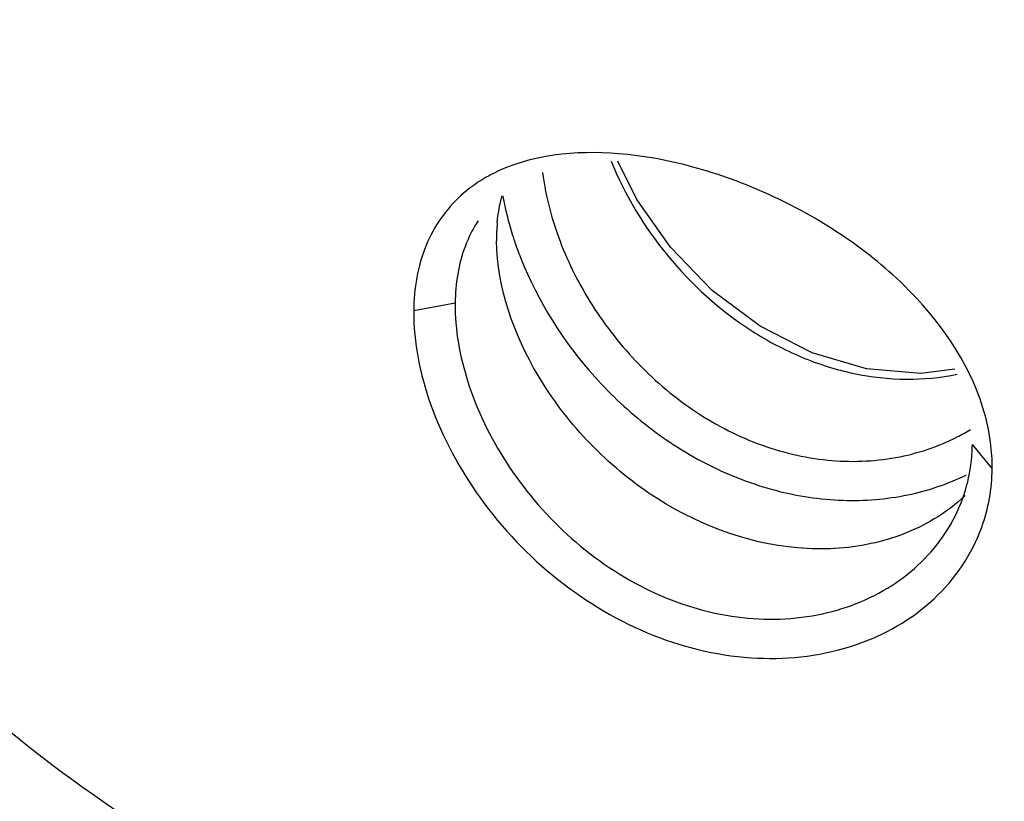
# Paper-space layout '10004651145_1_4' of a CAD drawing. Units: inches. Extents: x 0 to 34, y 0 to 22.
# Drawn here: x 10.9 to 11.6, y 13 to 13.5 of the extents above; entities that cross this region are included whole.
import ezdxf

# ---------------------------------------------------------------- set-up
doc = ezdxf.new("R2010")
doc.units = ezdxf.units.IN
doc.header["$LTSCALE"] = 1.87
doc.header["$MEASUREMENT"] = 0
doc.layers.get('0').update_dxf_attribs({"linetype": 'CONTINUOUS'})
doc.layers.add('GEOM_DATUMS', color=7, linetype='CONTINUOUS')

psp = doc.layouts.new('10004651145_1_4')

# ---------------------------------------------------------------- linework, layer by layer
at = {"color": 7, "linetype": 'CONTINUOUS'}
psp.add_lwpolyline([(11.55323, 13.26864), (11.52943, 13.2656), (11.49143, 13.26894), (11.45333, 13.28017), (11.41676, 13.29882), (11.38321, 13.32395), (11.35404, 13.35416), (11.33037, 13.38769), (11.31707, 13.41446)], dxfattribs=at)
psp.add_arc((11.48874, 13.35059), 0.14522, 297.08468, 301.283, dxfattribs=at)
for points, knots in [([(11.31236, 13.41433), (11.32198, 13.39074), (11.34938, 13.34553), (11.39844, 13.30098), (11.44504, 13.27629), (11.4818, 13.26468), (11.51885, 13.2605), (11.54321, 13.26277), (11.55484, 13.26517)], [0, 0, 0, 0, 0.249255, 0.508955, 0.637506, 0.762797, 0.88382, 1, 1, 1, 1]), ([(11.26435, 13.40645), (11.26623, 13.39108), (11.27433, 13.35952), (11.29645, 13.31469), (11.3282, 13.27335), (11.36814, 13.23899), (11.41414, 13.21473), (11.46318, 13.20293), (11.51144, 13.20452), (11.5414, 13.21441), (11.55486, 13.2213)], [0, 0, 0, 0, 0.117154, 0.243882, 0.375755, 0.508656, 0.639288, 0.765365, 0.885689, 1, 1, 1, 1]), ([(11.23649, 13.39007), (11.2369, 13.38779), (11.23872, 13.37846), (11.24118, 13.36927), (11.24335, 13.36243)], [0, 0, 0, 0, 0.244787, 1, 1, 1, 1]), ([(11.24335, 13.36243), (11.24377, 13.36113), (11.24548, 13.3559), (11.24737, 13.35072), (11.24889, 13.34687)], [0, 0, 0, 0, 0.247569, 1, 1, 1, 1]), ([(11.24889, 13.34687), (11.26095, 13.31627), (11.28839, 13.27294), (11.33741, 13.22726), (11.38023, 13.20009), (11.42654, 13.18236), (11.47399, 13.17516), (11.5199, 13.17879), (11.54847, 13.18839), (11.5615, 13.19481)], [0, 0, 0, 0, 0.255133, 0.387155, 0.518081, 0.645878, 0.769195, 0.887291, 1, 1, 1, 1])]:
    psp.add_open_spline(points, degree=3, knots=knots, dxfattribs=at)
at = {"layer": 'GEOM_DATUMS', "color": 7, "linetype": 'CONTINUOUS'}
for p, q in [((11.20308, 13.31491), (11.17404, 13.30959)), ((11.56548, 13.21599), (11.5794, 13.19895))]:
    psp.add_line(p, q, dxfattribs=at)
for centre, radius, start, end in [((11.2924, 13.32443), 0.08766, 146.57814, 151.14477), ((11.3565, 13.35995), 0.12447, 174.82659, 180.5775), ((11.44885, 13.21718), 0.11665, 352.30101, 359.41528), ((11.44555, 13.20004), 0.13387, 359.53543, 7.52684), ((11.45113, 13.21688), 0.11436, 340.3431, 352.29882), ((11.45032, 13.21742), 0.1153, 326.53564, 340.22244)]:
    psp.add_arc(centre, radius, start, end, dxfattribs=at)
for points, knots in [([(11.58693, 12.68202), (11.77593, 12.65735), (12.06416, 12.66285), (12.42264, 12.75377), (12.65855, 12.85868), (12.85199, 12.99614), (12.9928, 13.16061), (13.0714, 13.3451), (13.0766, 13.47454), (13.06788, 13.53564)], [0, 0, 0, 0, 0.295859, 0.438647, 0.572308, 0.694283, 0.804108, 0.904193, 1, 1, 1, 1]), ([(10.75618, 13.15264), (10.82004, 13.06898), (10.94864, 12.96009), (11.149, 12.85445), (11.38677, 12.76693), (11.71298, 12.71071), (12.10946, 12.72719), (12.47724, 12.82452), (12.73843, 12.97151), (12.89292, 13.12213), (12.97509, 13.24254), (13.02469, 13.37107), (13.03456, 13.46025), (13.03357, 13.50374)], [0, 0, 0, 0, 0.113986, 0.177666, 0.245115, 0.387564, 0.532918, 0.671703, 0.796247, 0.852215, 0.904126, 0.952895, 1, 1, 1, 1]), ([(11.57295, 13.2417), (11.56288, 13.27426), (11.53057, 13.31972), (11.47396, 13.3645), (11.42389, 13.39228), (11.37114, 13.41148), (11.3062, 13.42376), (11.2559, 13.41909), (11.22941, 13.40562)], [0, 0, 0, 0, 0.246123, 0.382284, 0.521375, 0.657642, 0.78532, 1, 1, 1, 1]), ([(11.22941, 13.40562), (11.22736, 13.40457), (11.21945, 13.40024), (11.21208, 13.39487), (11.2071, 13.39036)], [0, 0, 0, 0, 0.254863, 1, 1, 1, 1]), ([(11.2071, 13.39036), (11.19656, 13.38083), (11.17907, 13.35529), (11.17422, 13.32509), (11.17406, 13.30955)], [0, 0, 0, 0, 0.477591, 1, 1, 1, 1]), ([(11.21563, 13.36673), (11.21358, 13.36302), (11.20606, 13.34673), (11.20322, 13.32852), (11.20309, 13.31487)], [0, 0, 0, 0, 0.237149, 1, 1, 1, 1]), ([(11.53884, 13.16382), (11.52525, 13.15563), (11.49373, 13.14372), (11.42301, 13.14017), (11.35119, 13.16831), (11.29398, 13.2176), (11.25099, 13.27427), (11.23233, 13.32578), (11.23203, 13.35869)], [0, 0, 0, 0, 0.112562, 0.233906, 0.496236, 0.63303, 0.766503, 1, 1, 1, 1]), ([(11.17406, 13.30955), (11.1739, 13.28746), (11.18357, 13.24037), (11.21877, 13.17539), (11.27246, 13.11884), (11.33964, 13.07909), (11.41296, 13.06223), (11.48319, 13.07088), (11.54094, 13.10341), (11.56529, 13.13914), (11.57209, 13.158)], [0, 0, 0, 0, 0.117264, 0.249304, 0.388186, 0.526234, 0.657957, 0.780474, 0.893543, 1, 1, 1, 1]), ([(11.20309, 13.31487), (11.2029, 13.29628), (11.21016, 13.25672), (11.23738, 13.201), (11.27966, 13.15082), (11.33392, 13.11285), (11.39511, 13.09258), (11.4563, 13.09301), (11.50992, 13.11347), (11.53689, 13.13929), (11.54651, 13.15385)], [0, 0, 0, 0, 0.115506, 0.244955, 0.38169, 0.51889, 0.651291, 0.775806, 0.891619, 1, 1, 1, 1]), ([(10.69583, 13.14672), (10.78284, 13.01733), (10.98867, 12.85894), (11.30733, 12.73324), (11.49147, 12.69448), (11.58693, 12.68202)], [0, 0, 0, 0, 0.454903, 0.719146, 1, 1, 1, 1])]:
    psp.add_open_spline(points, degree=3, knots=knots, dxfattribs=at)
for points in [[(11.23253, 13.37117), (11.23312, 13.37756), (11.23423, 13.38392), (11.23595, 13.3901)], [(11.57826, 13.21757), (11.57719, 13.22574), (11.57539, 13.23384), (11.57295, 13.2417)], [(11.57209, 13.158), (11.5768, 13.17104), (11.57927, 13.18508), (11.57941, 13.19895)], [(11.56045, 13.18025), (11.5539, 13.17401), (11.54659, 13.16849), (11.53884, 13.16382)]]:
    psp.add_open_spline(points, degree=3, dxfattribs=at)

doc.saveas('drawing.dxf')
